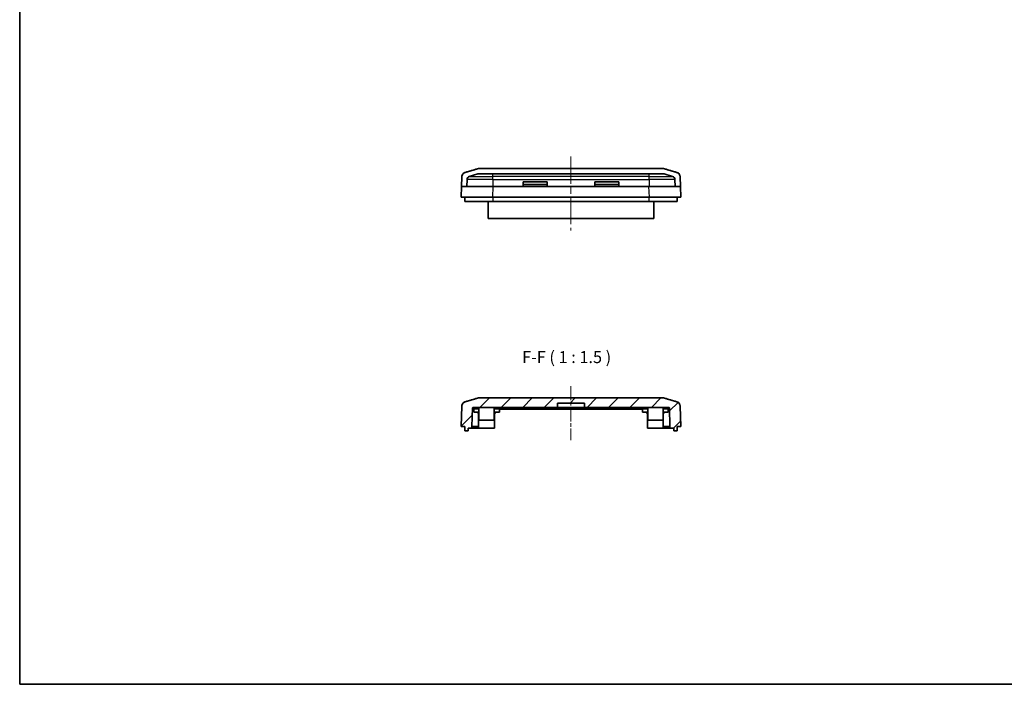
# Model space of a CAD drawing. Units: millimetres. Extents: x 0 to 2602, y 0 to 422.
# Drawn here: x 1804 to 2114, y 0 to 209 of the extents above; entities that cross this region are included whole.
import ezdxf

# ---------------------------------------------------------------- set-up
doc = ezdxf.new("R2010")
doc.units = ezdxf.units.MM
doc.header["$LTSCALE"] = 1.5
doc.linetypes.add('CHAIN', pattern=[0.3543, 0.2362, -0.0295, 0.0591, -0.0295])
for name, color, linetype, lineweight in [('Border (ISO)', 7, 'Continuous', 35), ('Centerline (ISO)', 131, 'Continuous', 18), ('Hatch (ISO)', 1, 'Continuous', 18), ('Symbol (ISO)', 7, 'Continuous', 18), ('Visible (ISO)', 7, 'Continuous', 35), ('Visible Narrow (ISO)', 7, 'Continuous', 25)]:
    doc.layers.add(name, color=color, linetype=linetype, lineweight=lineweight)
doc.styles.add('Note Text (TK)', font='txt')

# ---------------------------------------------------------------- blocks, each defined once
blk = doc.blocks.new('図面枠 tk図枠')
at = {"layer": 'Border (ISO)'}
for p, q in [((14.5, 289), (14.5, 8)), ((14.5, 8), (405.5, 8))]:
    blk.add_line(p, q, dxfattribs=at)

msp = doc.modelspace()

# ---------------------------------------------------------------- hatches: boundary and pattern name
at = {"layer": 'Hatch (ISO)'}
h = msp.add_hatch(dxfattribs=at)
h.set_pattern_fill('ANSI31', color=256, scale=38.1, style=0)
h.set_pattern_definition([(45, (1782.75, -12), (-3.3676, 3.3676), [])])
edge = h.paths.add_edge_path()
edge.add_line((1946.545, 80.4186), (1946.545, 80.9186))
edge.add_line((1946.545, 80.9186), (1946.7511, 86.8221))
edge.add_ellipse((1946.8511, 86.8186), major_axis=(-0.0999, 0.0035), ratio=1, start_angle=272, end_angle=360, ccw=False)
edge.add_line((1946.8511, 86.9186), (1973.3929, 86.9186))
edge.add_line((1973.3929, 86.9186), (1973.3929, 88.3186))
edge.add_line((1973.3929, 88.3186), (1981.8929, 88.3186))
edge.add_line((1981.8929, 88.3186), (1981.8929, 86.9186))
edge.add_line((1981.8929, 86.9186), (2008.4347, 86.9186))
edge.add_ellipse((2008.4347, 86.8186), major_axis=(0, 0.1), ratio=1, start_angle=272, end_angle=360, ccw=False)
edge.add_line((2008.5347, 86.8221), (2008.7408, 80.9186))
edge.add_line((2008.7408, 80.9186), (2008.7408, 80.4186))
edge.add_line((2008.7408, 80.4186), (2009.9429, 80.4186))
edge.add_line((2009.9429, 80.4186), (2009.9429, 79.6186))
edge.add_line((2009.9429, 79.6186), (2010.9429, 79.6186))
edge.add_line((2010.9429, 79.6186), (2010.9429, 80.9186))
edge.add_line((2010.9429, 80.9186), (2012.1429, 80.9186))
edge.add_line((2012.1429, 80.9186), (2011.9186, 87.3408))
edge.add_spline(control_points=[(2011.9186, 87.3408), (2011.9145, 87.4581), (2011.8967, 87.5744), (2011.8343, 87.8005), (2011.79, 87.9095), (2011.6391, 88.1833), (2011.5124, 88.3344), (2011.2081, 88.5794), (2011.0335, 88.671), (2010.8462, 88.7265)], knot_values=[-0.18756614, -0.18756614, -0.18756614, -0.18756614, -0.15237974, -0.15237974, -0.11719334, -0.11719334, -0.05859667, -0.05859667, 0, 0, 0, 0], degree=3, periodic=0)
edge.add_line((2010.8462, 88.7265), (2007.0375, 89.8566))
edge.add_spline(control_points=[(2007.0375, 89.8566), (2006.9683, 89.8772), (2006.8977, 89.8927), (2006.755, 89.9134), (2006.6829, 89.9186), (2006.6108, 89.9186)], knot_values=[-0.0432842, -0.0432842, -0.0432842, -0.0432842, -0.0216421, -0.0216421, 0, 0, 0, 0], degree=3, periodic=0)
edge.add_line((2006.6108, 89.9186), (1948.675, 89.9186))
edge.add_spline(control_points=[(1948.675, 89.9186), (1948.6029, 89.9186), (1948.5308, 89.9134), (1948.3881, 89.8927), (1948.3175, 89.8772), (1948.2483, 89.8566)], knot_values=[-0.0432842, -0.0432842, -0.0432842, -0.0432842, -0.0216421, -0.0216421, 0, 0, 0, 0], degree=3, periodic=0)
edge.add_line((1948.2483, 89.8566), (1944.4396, 88.7265))
edge.add_spline(control_points=[(1944.4396, 88.7265), (1944.3271, 88.6932), (1944.219, 88.6467), (1944.0157, 88.5296), (1943.9213, 88.4593), (1943.6941, 88.2446), (1943.5797, 88.0841), (1943.4189, 87.7281), (1943.374, 87.536), (1943.3672, 87.3408)], knot_values=[-0.18756614, -0.18756614, -0.18756614, -0.18756614, -0.15237974, -0.15237974, -0.11719334, -0.11719334, -0.05859667, -0.05859667, 0, 0, 0, 0], degree=3, periodic=0)
edge.add_line((1943.3672, 87.3408), (1943.1429, 80.9186))
edge.add_line((1943.1429, 80.9186), (1944.3429, 80.9186))
edge.add_line((1944.3429, 80.9186), (1944.3429, 79.6186))
edge.add_line((1944.3429, 79.6186), (1945.3429, 79.6186))
edge.add_line((1945.3429, 79.6186), (1945.3429, 80.4186))
edge.add_line((1945.3429, 80.4186), (1946.545, 80.4186))

# ---------------------------------------------------------------- linework, layer by layer
at = {"layer": 'Centerline (ISO)', "linetype": 'CHAIN', "ltscale": 23.990969}
msp.add_line((1977.6429, 165.6845), (1977.6429, 142.5345), dxfattribs=at)
at = {"layer": 'Centerline (ISO)', "linetype": 'CHAIN', "ltscale": 12.593584}
msp.add_line((1977.6429, 93.6686), (1977.6429, 76.6686), dxfattribs=at)
at = {"layer": 'Visible (ISO)'}
for p, q in [((1944.4396, 160.7424), (1948.2483, 161.8725)), ((1948.675, 161.9345), (2006.6108, 161.9345)), ((2007.0375, 161.8725), (2010.8462, 160.7424)), ((1943.2616, 156.3345), (1943.3672, 159.3567)), ((1944.9902, 158.5561), (1944.9126, 156.3345)), ((1945.7175, 159.4835), (1948.4172, 160.2467)), ((1948.6892, 160.2845), (1953.1368, 160.2845)), ((2002.149, 160.2845), (1953.1368, 160.2845)), ((1962.6429, 156.3345), (1962.6429, 157.7345)), ((1962.6429, 157.7345), (1970.1429, 157.7345)), ((1970.1429, 157.7345), (1970.1429, 156.3345)), ((1985.1429, 156.3345), (1985.1429, 157.7345)), ((1985.1429, 157.7345), (1992.6429, 157.7345)), ((1992.6429, 157.7345), (1992.6429, 156.3345)), ((2002.149, 160.2845), (2006.5966, 160.2845)), ((2009.5682, 159.4835), (2006.8686, 160.2467)), ((2010.2956, 158.5561), (2010.3732, 156.3345)), ((2011.9186, 159.3567), (2012.0242, 156.3345)), ((1943.2616, 156.3345), (1943.1429, 152.9345)), ((1943.2616, 156.3345), (1953.2555, 156.3345)), ((2002.0303, 156.3345), (1953.2555, 156.3345)), ((1970.1429, 156.9345), (1962.6429, 156.9345)), ((1992.6429, 156.9345), (1985.1429, 156.9345)), ((2002.0303, 156.3345), (2012.0242, 156.3345)), ((2012.1429, 152.9345), (2012.0242, 156.3345)), ((1953.1368, 152.9345), (1943.1429, 152.9345)), ((1944.3429, 152.9345), (1944.3429, 151.6345)), ((1953.1429, 151.6345), (1944.3429, 151.6345)), ((1951.6429, 151.6345), (1951.6429, 146.2845)), ((1953.1368, 152.9345), (2002.149, 152.9345)), ((1953.1429, 151.6345), (2002.1429, 151.6345)), ((2010.9429, 151.6345), (2002.1429, 151.6345)), ((2012.1429, 152.9345), (2002.149, 152.9345)), ((2003.6429, 146.2845), (2003.6429, 151.6345)), ((2010.9429, 152.9345), (2010.9429, 151.6345)), ((1951.7429, 146.2845), (1951.6429, 146.2845)), ((1951.7429, 146.2845), (2003.5429, 146.2845)), ((2003.6429, 146.2845), (2003.5429, 146.2845)), ((1948.2483, 89.8566), (1944.4396, 88.7265)), ((2006.6108, 89.9186), (1948.675, 89.9186)), ((2010.8462, 88.7265), (2007.0375, 89.8566)), ((1943.3672, 87.3408), (1943.1429, 80.9186)), ((1946.545, 80.9186), (1946.7511, 86.8221)), ((1946.8511, 86.9186), (1973.3929, 86.9186)), ((1948.7429, 86.9186), (1948.7429, 82.9186)), ((1953.5429, 86.9186), (1953.5429, 82.9186)), ((1973.3929, 86.9186), (1973.3929, 88.3186)), ((1973.3929, 88.3186), (1981.8929, 88.3186)), ((1981.8929, 86.9186), (1973.3929, 86.9186)), ((1981.8929, 88.3186), (1981.8929, 86.9186)), ((1981.8929, 86.9186), (2008.4347, 86.9186)), ((2001.7429, 86.9186), (2001.7429, 82.9186)), ((2006.5429, 86.9186), (2006.5429, 82.9186)), ((2008.5347, 86.8221), (2008.7408, 80.9186)), ((2012.1429, 80.9186), (2011.9186, 87.3408)), ((1947.1429, 86.4186), (1947.1429, 85.4186)), ((1948.7429, 85.4186), (1947.1429, 85.4186)), ((1948.6429, 84.9186), (1948.6429, 80.4186)), ((1955.1429, 85.4186), (1953.5429, 85.4186)), ((1953.6429, 84.9186), (1953.6429, 80.4186)), ((1955.1429, 86.4186), (1955.1429, 85.4186)), ((1955.1429, 86.4186), (2000.1429, 86.4186)), ((2000.1429, 86.4186), (2000.1429, 85.4186)), ((2001.7429, 85.4186), (2000.1429, 85.4186)), ((2001.6429, 84.9186), (2001.6429, 80.4186)), ((2008.1429, 85.4186), (2006.5429, 85.4186)), ((2006.6429, 84.9186), (2006.6429, 80.4186)), ((2008.1429, 86.4186), (2008.1429, 85.4186)), ((1943.1429, 80.9186), (1944.3429, 80.9186)), ((1944.3429, 80.9186), (1944.3429, 79.6186)), ((1945.3429, 79.6186), (1945.3429, 80.4186)), ((1945.3429, 80.4186), (1946.545, 80.4186)), ((1946.545, 80.4186), (1946.545, 80.9186)), ((1948.6429, 80.9186), (1946.545, 80.9186)), ((1946.545, 80.4186), (1948.6429, 80.4186)), ((1953.6429, 80.4186), (1948.6429, 80.4186)), ((1953.5429, 82.9186), (1948.7429, 82.9186)), ((2006.6429, 80.4186), (2001.6429, 80.4186)), ((2006.5429, 82.9186), (2001.7429, 82.9186)), ((2008.7408, 80.9186), (2006.6429, 80.9186)), ((2006.6429, 80.4186), (2008.7408, 80.4186)), ((2008.7408, 80.9186), (2008.7408, 80.4186)), ((2008.7408, 80.4186), (2009.9429, 80.4186)), ((2009.9429, 80.4186), (2009.9429, 79.6186)), ((2010.9429, 79.6186), (2010.9429, 80.9186)), ((2010.9429, 80.9186), (2012.1429, 80.9186)), ((1944.3429, 79.6186), (1945.3429, 79.6186)), ((2009.9429, 79.6186), (2010.9429, 79.6186))]:
    msp.add_line(p, q, dxfattribs=at)
for centre, radius, start, end in [((1945.9896, 158.5212), 1, 105.786719, 178), ((1948.6892, 159.2845), 1, 90, 105.786719), ((2006.5966, 159.2845), 1, 74.213281, 90), ((2009.2962, 158.5212), 1, 2, 74.213281), ((1946.8511, 86.8186), 0.1, 90, 178), ((1946.6429, 86.4186), 0.5, 0, 73.035296), ((1955.6429, 86.4186), 0.5, 90, 180), ((1999.6429, 86.4186), 0.5, 0, 90), ((2008.6429, 86.4186), 0.5, 106.964704, 180), ((2008.4347, 86.8186), 0.1, 2, 90), ((1948.1429, 84.9186), 0.5, 0, 90), ((1954.1429, 84.9186), 0.5, 90, 180), ((2001.1429, 84.9186), 0.5, 0, 90), ((2007.1429, 84.9186), 0.5, 90, 180)]:
    msp.add_arc(centre, radius, start, end, dxfattribs=at)
for points in [[(1944.4513, 160.7493), (1945.7175, 161.1233), (1946.9836, 161.4974), (1948.2485, 161.8726)], [(2007.0373, 161.8726), (2008.3022, 161.4974), (2009.5683, 161.1233), (2010.8345, 160.7493)], [(1944.4513, 88.7334), (1945.7175, 89.1075), (1946.9836, 89.4816), (1948.2485, 89.8567)], [(2007.0373, 89.8567), (2008.3022, 89.4816), (2009.5683, 89.1075), (2010.8345, 88.7334)]]:
    msp.add_open_spline(points, degree=3, dxfattribs=at)
for points, knots in [([(1948.2483, 161.8725), (1948.3175, 161.893), (1948.3881, 161.9085), (1948.5308, 161.9292), (1948.6029, 161.9345), (1948.675, 161.9345)], [0, 0, 0, 0, 0.0216420988, 0.0216420988, 0.0432841976, 0.0432841976, 0.0432841976, 0.0432841976]), ([(2006.6108, 161.9345), (2006.6829, 161.9345), (2006.755, 161.9292), (2006.8977, 161.9085), (2006.9683, 161.893), (2007.0375, 161.8725)], [0, 0, 0, 0, 0.0216420988, 0.0216420988, 0.0432841976, 0.0432841976, 0.0432841976, 0.0432841976]), ([(1944.4513, 160.7493), (1944.4228, 160.7409), (1944.3899, 160.7304), (1944.309, 160.7003), (1944.261, 160.6809), (1944.1386, 160.6198), (1944.0638, 160.5791), (1943.8719, 160.4352), (1943.7499, 160.3319), (1943.5354, 160.0152), (1943.4465, 159.8363), (1943.3818, 159.5372), (1943.3703, 159.4475), (1943.3672, 159.3571)], [1.2867315616, 1.2867315616, 1.2867315616, 1.2867315616, 1.2948746611, 1.2948746611, 1.3030177606, 1.3030177606, 1.3111608601, 1.3111608601, 1.3193039596, 1.3193039596, 1.325133118, 1.325133118, 1.3274470591, 1.3274470591, 1.3274470591, 1.3274470591]), ([(1943.3672, 159.3567), (1943.374, 159.5519), (1943.4189, 159.7439), (1943.5797, 160.0999), (1943.6941, 160.2605), (1943.9213, 160.4752), (1944.0157, 160.5455), (1944.219, 160.6626), (1944.3271, 160.709), (1944.4396, 160.7424)], [0, 0, 0, 0, 0.058596671, 0.058596671, 0.117193342, 0.117193342, 0.152379742, 0.152379742, 0.187566142, 0.187566142, 0.187566142, 0.187566142]), ([(1943.3672, 159.3571), (1943.3726, 159.5129), (1943.4026, 159.6678), (1943.4556, 159.8144), (1943.5086, 159.9611), (1943.5846, 160.0993), (1943.68, 160.2226), (1943.7755, 160.3459), (1943.8903, 160.4541), (1944.019, 160.5422), (1944.1476, 160.6302), (1944.2901, 160.6981), (1944.4396, 160.7424)], [0, 0, 0, 0, 0.250000297, 0.250000297, 0.250000297, 0.500000594, 0.500000594, 0.500000594, 0.750000891, 0.750000891, 0.750000891, 0.999963783, 0.999963783, 0.999963783, 0.999963783]), ([(2011.8642, 159.708), (2011.8544, 159.7435), (2011.8435, 159.7779), (2011.7774, 159.9623), (2011.7058, 160.0864), (2011.542, 160.3132), (2011.4513, 160.399), (2011.2704, 160.5487), (2011.1885, 160.5964), (2011.0554, 160.6673), (2011.0035, 160.6893), (2010.9165, 160.7233), (2010.8813, 160.735), (2010.8454, 160.7461), (2010.8398, 160.7477), (2010.8345, 160.7493)], [0.0046515496, 0.0046515496, 0.0046515496, 0.0046515496, 0.0056565055, 0.0056565055, 0.0102425929, 0.0102425929, 0.0162988462, 0.0162988462, 0.0244418286, 0.0244418286, 0.0325848109, 0.0325848109, 0.0407277933, 0.0407277933, 0.0422569166, 0.0422569166, 0.0422569166, 0.0422569166]), ([(2010.8462, 160.7424), (2011.0335, 160.6868), (2011.2081, 160.5952), (2011.5124, 160.3502), (2011.6391, 160.1992), (2011.79, 159.9254), (2011.8343, 159.8164), (2011.8967, 159.5902), (2011.9145, 159.4739), (2011.9186, 159.3567)], [0, 0, 0, 0, 0.058596671, 0.058596671, 0.117193342, 0.117193342, 0.152379742, 0.152379742, 0.187566142, 0.187566142, 0.187566142, 0.187566142]), ([(1948.675, 89.9186), (1948.6029, 89.9186), (1948.5308, 89.9134), (1948.3881, 89.8927), (1948.3175, 89.8772), (1948.2483, 89.8566)], [-0.0432841976, -0.0432841976, -0.0432841976, -0.0432841976, -0.0216420988, -0.0216420988, 0, 0, 0, 0]), ([(2007.0375, 89.8566), (2006.9683, 89.8772), (2006.8977, 89.8927), (2006.755, 89.9134), (2006.6829, 89.9186), (2006.6108, 89.9186)], [-0.0432841976, -0.0432841976, -0.0432841976, -0.0432841976, -0.0216420988, -0.0216420988, 0, 0, 0, 0]), ([(1944.4513, 88.7334), (1944.4228, 88.725), (1944.3899, 88.7146), (1944.309, 88.6844), (1944.261, 88.6651), (1944.1386, 88.604), (1944.0638, 88.5633), (1943.8719, 88.4193), (1943.7499, 88.316), (1943.5354, 87.9994), (1943.4465, 87.8204), (1943.3818, 87.5213), (1943.3703, 87.4316), (1943.3672, 87.3413)], [1.2867315616, 1.2867315616, 1.2867315616, 1.2867315616, 1.2948746611, 1.2948746611, 1.3030177606, 1.3030177606, 1.3111608601, 1.3111608601, 1.3193039596, 1.3193039596, 1.325133118, 1.325133118, 1.3274470591, 1.3274470591, 1.3274470591, 1.3274470591]), ([(1944.4396, 88.7265), (1944.3271, 88.6932), (1944.219, 88.6467), (1944.0157, 88.5296), (1943.9213, 88.4593), (1943.6941, 88.2446), (1943.5797, 88.0841), (1943.4189, 87.7281), (1943.374, 87.536), (1943.3672, 87.3408)], [-0.187566142, -0.187566142, -0.187566142, -0.187566142, -0.152379742, -0.152379742, -0.117193342, -0.117193342, -0.058596671, -0.058596671, 0, 0, 0, 0]), ([(1943.3672, 87.3413), (1943.3726, 87.4971), (1943.4026, 87.652), (1943.4556, 87.7986), (1943.5086, 87.9452), (1943.5846, 88.0835), (1943.68, 88.2067), (1943.7755, 88.33), (1943.8903, 88.4383), (1944.019, 88.5263), (1944.1476, 88.6144), (1944.2901, 88.6822), (1944.4396, 88.7265)], [0, 0, 0, 0, 0.250000297, 0.250000297, 0.250000297, 0.500000594, 0.500000594, 0.500000594, 0.750000891, 0.750000891, 0.750000891, 0.999963783, 0.999963783, 0.999963783, 0.999963783]), ([(2011.8642, 87.6922), (2011.8544, 87.7276), (2011.8435, 87.7621), (2011.7774, 87.9464), (2011.7058, 88.0705), (2011.542, 88.2974), (2011.4513, 88.3832), (2011.2704, 88.5328), (2011.1885, 88.5805), (2011.0554, 88.6515), (2011.0035, 88.6734), (2010.9165, 88.7075), (2010.8813, 88.7191), (2010.8454, 88.7302), (2010.8398, 88.7319), (2010.8345, 88.7334)], [0.0046515496, 0.0046515496, 0.0046515496, 0.0046515496, 0.0056565055, 0.0056565055, 0.0102425929, 0.0102425929, 0.0162988462, 0.0162988462, 0.0244418286, 0.0244418286, 0.0325848109, 0.0325848109, 0.0407277933, 0.0407277933, 0.0422569166, 0.0422569166, 0.0422569166, 0.0422569166]), ([(2011.9186, 87.3408), (2011.9145, 87.4581), (2011.8967, 87.5744), (2011.8343, 87.8005), (2011.79, 87.9095), (2011.6391, 88.1833), (2011.5124, 88.3344), (2011.2081, 88.5794), (2011.0335, 88.671), (2010.8462, 88.7265)], [-0.187566142, -0.187566142, -0.187566142, -0.187566142, -0.152379742, -0.152379742, -0.117193342, -0.117193342, -0.058596671, -0.058596671, 0, 0, 0, 0])]:
    msp.add_open_spline(points, degree=3, knots=knots, dxfattribs=at)
at = {"layer": 'Visible Narrow (ISO)'}
for p, q in [((1953.1368, 158.5561), (1944.9902, 158.5561)), ((1945.7175, 159.4835), (1953.1368, 159.4835)), ((1953.1368, 160.2467), (1948.4172, 160.2467)), ((1953.1368, 160.2845), (1953.1368, 160.2467)), ((1953.1368, 160.2467), (2002.149, 160.2467)), ((1953.1368, 159.4835), (1953.1368, 160.2467)), ((1953.1368, 158.5561), (1953.1368, 159.4835)), ((2002.149, 159.4835), (1953.1368, 159.4835)), ((1953.1368, 158.5561), (2002.149, 158.5561)), ((1953.1368, 158.5561), (1953.1368, 156.3345)), ((2002.149, 160.2845), (2002.149, 160.2467)), ((2006.8686, 160.2467), (2002.149, 160.2467)), ((2002.149, 159.4835), (2002.149, 160.2467)), ((2002.149, 158.5561), (2002.149, 159.4835)), ((2002.149, 159.4835), (2009.5682, 159.4835)), ((2010.2956, 158.5561), (2002.149, 158.5561)), ((2002.149, 158.5561), (2002.149, 156.3345)), ((1953.1368, 152.9345), (1953.2555, 156.3345)), ((2002.0303, 156.3345), (2002.149, 152.9345)), ((1951.7429, 146.2845), (1951.7429, 151.6345)), ((1953.1429, 152.9345), (1953.1429, 151.6345)), ((2002.1429, 152.9345), (2002.1429, 151.6345)), ((2003.5429, 151.6345), (2003.5429, 146.2845)), ((1955.3476, 86.8221), (1999.9382, 86.8221)), ((1948.7429, 86.4186), (1947.1429, 86.4186)), ((1948.7429, 84.9186), (1948.6429, 84.9186)), ((1955.1429, 86.4186), (1953.5429, 86.4186)), ((1953.6429, 84.9186), (1953.5429, 84.9186)), ((2001.7429, 86.4186), (2000.1429, 86.4186)), ((2001.7429, 84.9186), (2001.6429, 84.9186)), ((2008.1429, 86.4186), (2006.5429, 86.4186)), ((2006.6429, 84.9186), (2006.5429, 84.9186))]:
    msp.add_line(p, q, dxfattribs=at)
for centre, major_axis, start_param, end_param in [((1951.754, 86.8186), (5.0029, -0.0035), 2.86809444, 3.14156913), ((2003.5317, 86.8186), (5.0029, 0.0035), 0.00002384, 0.27349852)]:
    msp.add_ellipse(centre, major_axis=major_axis, ratio=0.00069675, start_param=start_param, end_param=end_param, dxfattribs=at)

# ---------------------------------------------------------------- block references
at = {"xscale": 1.5, "yscale": 1.5, "zscale": 1.5}
msp.add_blockref('図面枠 tk図枠', (1782.75, -12), dxfattribs=at)

# ---------------------------------------------------------------- texts
at = {"layer": 'Symbol (ISO)', "color": 7, "insert": (1962.2896, 99.6957), "char_height": 3.75, "attachment_point": 7, "style": 'Note Text (TK)'}
msp.add_mtext('F-F ( 1 : 1.5 )', dxfattribs=at)

doc.saveas('drawing.dxf')
